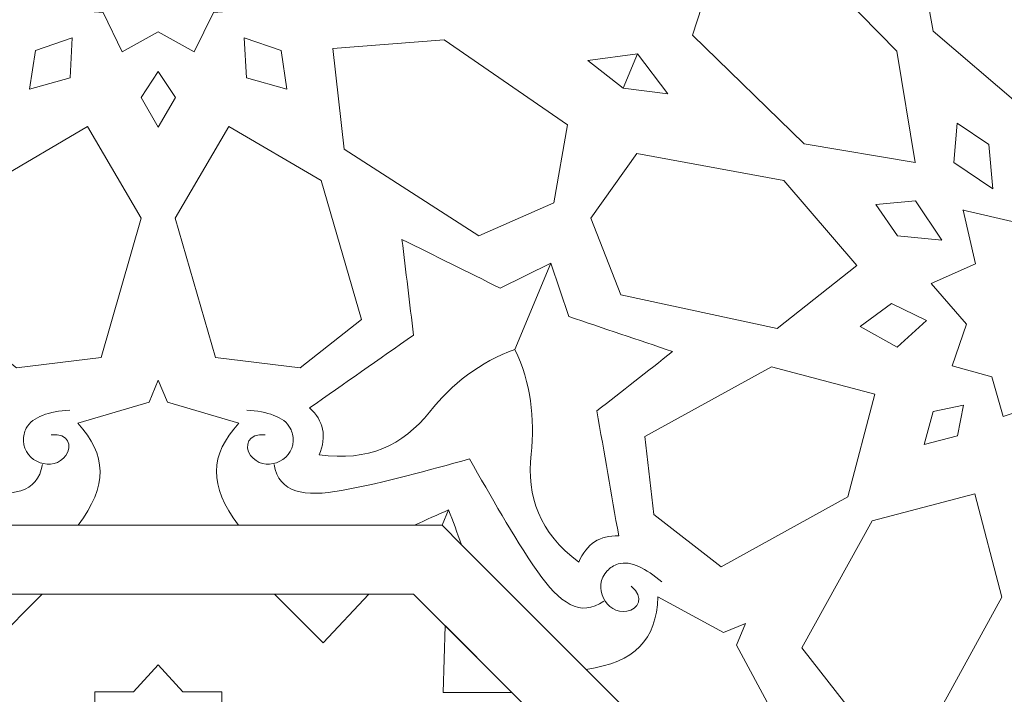
# Model space of a CAD drawing. Units: centimetres. Extents: x -10.4 to 10.5, y -13.8 to 13.1.
# Drawn here: x 0.4 to 2, y -12.6 to -11.6 of the extents above; entities that cross this region are included whole.
import ezdxf

# ---------------------------------------------------------------- set-up
doc = ezdxf.new("R2010")
doc.units = ezdxf.units.CM
doc.header["$MEASUREMENT"] = 0
doc.layers.add('Plan 1', color=7, linetype='Continuous')

msp = doc.modelspace()

# ---------------------------------------------------------------- linework, layer by layer
at = {"layer": 'Plan 1', "color": 250, "lineweight": 9}
for points, knots in [([(-8.43189, -13.46263), (-8.43189, -13.46263), (-8.4319, -9.71586), (-8.4319, -9.71586), (-8.4319, -9.71586), (-8.4319, -9.71586), (-3.13312, -4.41709), (-3.13312, -4.41709), (-3.13312, -4.41709), (-3.13312, -4.41709), (4.36045, -4.41709), (4.36045, -4.41709), (4.36045, -4.41709), (4.36045, -4.41709), (9.65919, -9.71586), (9.65919, -9.71586), (9.65919, -9.71586), (9.65919, -9.71586), (9.65919, -13.46263), (9.65919, -13.46263)], [0, 0, 0, 0, 0.1666667, 0.1666667, 0.1666667, 0.1666667, 0.3333333, 0.3333333, 0.3333333, 0.3333333, 0.5, 0.5, 0.5, 0.5, 0.6666667, 0.6666667, 0.6666667, 0.6666667, 1, 1, 1, 1]), ([(0.6136, -11.57311), (0.6136, -11.57311), (0.55593, -11.60536), (0.55593, -11.60536), (0.55593, -11.60536), (0.55593, -11.60536), (0.5251, -11.54219), (0.5251, -11.54219), (0.5251, -11.54219), (0.5251, -11.54219), (0.43878, -11.53575), (0.43878, -11.53575), (0.43878, -11.53575), (0.43878, -11.53575), (0.46651, -11.46335), (0.46651, -11.46335), (0.46651, -11.46335), (0.46651, -11.46335), (0.39199, -11.41675), (0.39199, -11.41675), (0.39199, -11.41675), (0.39199, -11.41675), (0.39165, -11.41675), (0.39165, -11.41675), (0.39165, -11.41675), (0.39165, -11.41675), (0.39183, -11.41663), (0.39183, -11.41663), (0.39183, -11.41663), (0.39183, -11.41663), (0.39165, -11.41655), (0.39165, -11.41655), (0.39165, -11.41655), (0.39165, -11.41655), (0.39199, -11.41655), (0.39199, -11.41655), (0.39199, -11.41655), (0.39199, -11.41655), (0.46651, -11.36994), (0.46651, -11.36994), (0.46651, -11.36994), (0.46651, -11.36994), (0.43878, -11.29754), (0.43878, -11.29754), (0.43878, -11.29754), (0.43878, -11.29754), (0.5251, -11.29108), (0.5251, -11.29108), (0.5251, -11.29108), (0.5251, -11.29108), (0.55593, -11.22792), (0.55593, -11.22792), (0.55593, -11.22792), (0.55593, -11.22792), (0.6136, -11.26016), (0.6136, -11.26016), (0.6136, -11.26016), (0.6136, -11.26016), (0.67129, -11.22792), (0.67129, -11.22792), (0.67129, -11.22792), (0.67129, -11.22792), (0.7021, -11.29108), (0.7021, -11.29108), (0.7021, -11.29108), (0.7021, -11.29108), (0.78843, -11.29754), (0.78843, -11.29754), (0.78843, -11.29754), (0.78843, -11.29754), (0.76071, -11.36994), (0.76071, -11.36994), (0.76071, -11.36994), (0.76071, -11.36994), (0.83522, -11.41655), (0.83522, -11.41655), (0.83522, -11.41655), (0.83522, -11.41655), (0.83557, -11.41655), (0.83557, -11.41655), (0.83557, -11.41655), (0.83557, -11.41655), (0.83539, -11.41663), (0.83539, -11.41663), (0.83539, -11.41663), (0.83539, -11.41663), (0.83557, -11.41675), (0.83557, -11.41675), (0.83557, -11.41675), (0.83557, -11.41675), (0.83522, -11.41675), (0.83522, -11.41675), (0.83522, -11.41675), (0.83522, -11.41675), (0.76071, -11.46335), (0.76071, -11.46335), (0.76071, -11.46335), (0.76071, -11.46335), (0.78843, -11.53575), (0.78843, -11.53575), (0.78843, -11.53575), (0.78843, -11.53575), (0.7021, -11.54219), (0.7021, -11.54219), (0.7021, -11.54219), (0.7021, -11.54219), (0.67129, -11.60536), (0.67129, -11.60536), (0.67129, -11.60536), (0.67129, -11.60536), (0.6136, -11.57311), (0.6136, -11.57311)], [0, 0, 0, 0, 0.0344828, 0.0344828, 0.0344828, 0.0344828, 0.0689655, 0.0689655, 0.0689655, 0.0689655, 0.1034483, 0.1034483, 0.1034483, 0.1034483, 0.137931, 0.137931, 0.137931, 0.137931, 0.1724138, 0.1724138, 0.1724138, 0.1724138, 0.2068966, 0.2068966, 0.2068966, 0.2068966, 0.2413793, 0.2413793, 0.2413793, 0.2413793, 0.2758621, 0.2758621, 0.2758621, 0.2758621, 0.3103448, 0.3103448, 0.3103448, 0.3103448, 0.3448276, 0.3448276, 0.3448276, 0.3448276, 0.3793103, 0.3793103, 0.3793103, 0.3793103, 0.4137931, 0.4137931, 0.4137931, 0.4137931, 0.4482759, 0.4482759, 0.4482759, 0.4482759, 0.4827586, 0.4827586, 0.4827586, 0.4827586, 0.5172414, 0.5172414, 0.5172414, 0.5172414, 0.5517241, 0.5517241, 0.5517241, 0.5517241, 0.5862069, 0.5862069, 0.5862069, 0.5862069, 0.6206897, 0.6206897, 0.6206897, 0.6206897, 0.6551724, 0.6551724, 0.6551724, 0.6551724, 0.6896552, 0.6896552, 0.6896552, 0.6896552, 0.7241379, 0.7241379, 0.7241379, 0.7241379, 0.7586207, 0.7586207, 0.7586207, 0.7586207, 0.7931034, 0.7931034, 0.7931034, 0.7931034, 0.8275862, 0.8275862, 0.8275862, 0.8275862, 0.862069, 0.862069, 0.862069, 0.862069, 0.8965517, 0.8965517, 0.8965517, 0.8965517, 0.9310345, 0.9310345, 0.9310345, 0.9310345, 1, 1, 1, 1]), ([(1.9921, -11.68864), (1.9921, -11.68864), (1.85582, -11.57205), (1.85582, -11.57205), (1.85582, -11.57205), (1.85582, -11.57205), (1.81278, -11.33604), (1.81278, -11.33604), (1.81278, -11.33604), (1.81278, -11.33604), (1.91664, -11.26271), (1.91664, -11.26271), (1.91664, -11.26271), (1.91664, -11.26271), (2.03906, -11.31033), (2.03906, -11.31033), (2.03906, -11.31033), (2.03906, -11.31033), (2.09322, -11.56136), (2.09322, -11.56136), (2.09322, -11.56136), (2.09322, -11.56136), (1.9921, -11.68864), (1.9921, -11.68864)], [0, 0, 0, 0, 0.1428571, 0.1428571, 0.1428571, 0.1428571, 0.2857143, 0.2857143, 0.2857143, 0.2857143, 0.4285714, 0.4285714, 0.4285714, 0.4285714, 0.5714286, 0.5714286, 0.5714286, 0.5714286, 0.7142857, 0.7142857, 0.7142857, 0.7142857, 1, 1, 1, 1]), ([(1.5075, -11.46293), (1.5075, -11.46293), (1.50748, -11.46305), (1.50748, -11.46305), (1.50748, -11.46305), (1.50748, -11.46305), (1.50736, -11.46308), (1.50736, -11.46308), (1.50736, -11.46308), (1.50736, -11.46308), (1.50743, -11.46318), (1.50743, -11.46318), (1.50743, -11.46318), (1.50743, -11.46318), (1.47016, -11.57841), (1.47016, -11.57841), (1.47016, -11.57841), (1.47016, -11.57841), (1.6487, -11.753), (1.6487, -11.753), (1.6487, -11.753), (1.6487, -11.753), (1.82691, -11.78262), (1.82691, -11.78262), (1.82691, -11.78262), (1.82691, -11.78262), (1.82712, -11.78284), (1.82712, -11.78284), (1.82712, -11.78284), (1.82712, -11.78284), (1.8271, -11.78267), (1.8271, -11.78267), (1.8271, -11.78267), (1.8271, -11.78267), (1.82726, -11.78268), (1.82726, -11.78268), (1.82726, -11.78268), (1.82726, -11.78268), (1.82706, -11.78248), (1.82706, -11.78248), (1.82706, -11.78248), (1.82706, -11.78248), (1.79743, -11.60427), (1.79743, -11.60427), (1.79743, -11.60427), (1.79743, -11.60427), (1.62284, -11.42573), (1.62284, -11.42573), (1.62284, -11.42573), (1.62284, -11.42573), (1.5076, -11.46301), (1.5076, -11.46301), (1.5076, -11.46301), (1.5076, -11.46301), (1.5075, -11.46293), (1.5075, -11.46293)], [0, 0, 0, 0, 0.0666667, 0.0666667, 0.0666667, 0.0666667, 0.1333333, 0.1333333, 0.1333333, 0.1333333, 0.2, 0.2, 0.2, 0.2, 0.2666667, 0.2666667, 0.2666667, 0.2666667, 0.3333333, 0.3333333, 0.3333333, 0.3333333, 0.4, 0.4, 0.4, 0.4, 0.4666667, 0.4666667, 0.4666667, 0.4666667, 0.5333333, 0.5333333, 0.5333333, 0.5333333, 0.6, 0.6, 0.6, 0.6, 0.6666667, 0.6666667, 0.6666667, 0.6666667, 0.7333333, 0.7333333, 0.7333333, 0.7333333, 0.8, 0.8, 0.8, 0.8, 0.8666667, 0.8666667, 0.8666667, 0.8666667, 1, 1, 1, 1]), ([(0.47577, -11.58307), (0.47577, -11.58307), (0.41669, -11.60341), (0.41669, -11.60341), (0.41669, -11.60341), (0.41669, -11.60341), (0.40734, -11.66516), (0.40734, -11.66516), (0.40734, -11.66516), (0.40734, -11.66516), (0.47243, -11.6468), (0.47243, -11.6468), (0.47243, -11.6468), (0.47243, -11.6468), (0.47577, -11.58307), (0.47577, -11.58307)], [0, 0, 0, 0, 0.2, 0.2, 0.2, 0.2, 0.4, 0.4, 0.4, 0.4, 0.6, 0.6, 0.6, 0.6, 1, 1, 1, 1]), ([(0.75145, -11.58307), (0.75145, -11.58307), (0.81051, -11.60341), (0.81051, -11.60341), (0.81051, -11.60341), (0.81051, -11.60341), (0.81988, -11.66516), (0.81988, -11.66516), (0.81988, -11.66516), (0.81988, -11.66516), (0.75476, -11.6468), (0.75476, -11.6468), (0.75476, -11.6468), (0.75476, -11.6468), (0.75145, -11.58307), (0.75145, -11.58307)], [0, 0, 0, 0, 0.2, 0.2, 0.2, 0.2, 0.4, 0.4, 0.4, 0.4, 0.6, 0.6, 0.6, 0.6, 1, 1, 1, 1]), ([(0.89325, -11.59979), (0.89325, -11.59979), (1.07206, -11.58586), (1.07206, -11.58586), (1.07206, -11.58586), (1.07206, -11.58586), (1.26936, -11.7223), (1.26936, -11.7223), (1.26936, -11.7223), (1.26936, -11.7223), (1.24778, -11.84762), (1.24778, -11.84762), (1.24778, -11.84762), (1.24778, -11.84762), (1.12755, -11.90052), (1.12755, -11.90052), (1.12755, -11.90052), (1.12755, -11.90052), (0.91175, -11.76129), (0.91175, -11.76129), (0.91175, -11.76129), (0.91175, -11.76129), (0.89325, -11.59979), (0.89325, -11.59979)], [0, 0, 0, 0, 0.1428571, 0.1428571, 0.1428571, 0.1428571, 0.2857143, 0.2857143, 0.2857143, 0.2857143, 0.4285714, 0.4285714, 0.4285714, 0.4285714, 0.5714286, 0.5714286, 0.5714286, 0.5714286, 0.7142857, 0.7142857, 0.7142857, 0.7142857, 1, 1, 1, 1]), ([(1.38152, -11.60869), (1.38152, -11.60869), (1.30193, -11.61928), (1.30193, -11.61928), (1.30193, -11.61928), (1.30193, -11.61928), (1.35881, -11.66351), (1.35881, -11.66351), (1.35881, -11.66351), (1.35881, -11.66351), (1.38152, -11.60869), (1.38152, -11.60869)], [0, 0, 0, 0, 0.25, 0.25, 0.25, 0.25, 0.5, 0.5, 0.5, 0.5, 1, 1, 1, 1]), ([(1.38152, -11.60869), (1.38152, -11.60869), (1.43029, -11.67244), (1.43029, -11.67244), (1.43029, -11.67244), (1.43029, -11.67244), (1.35881, -11.66351), (1.35881, -11.66351), (1.35881, -11.66351), (1.35881, -11.66351), (1.38152, -11.60869), (1.38152, -11.60869)], [0, 0, 0, 0, 0.25, 0.25, 0.25, 0.25, 0.5, 0.5, 0.5, 0.5, 1, 1, 1, 1]), ([(0.6136, -11.72613), (0.6136, -11.72613), (0.586, -11.67877), (0.586, -11.67877), (0.586, -11.67877), (0.586, -11.67877), (0.6136, -11.63703), (0.6136, -11.63703), (0.6136, -11.63703), (0.6136, -11.63703), (0.64121, -11.67877), (0.64121, -11.67877), (0.64121, -11.67877), (0.64121, -11.67877), (0.6136, -11.72613), (0.6136, -11.72613)], [0, 0, 0, 0, 0.2, 0.2, 0.2, 0.2, 0.4, 0.4, 0.4, 0.4, 0.6, 0.6, 0.6, 0.6, 1, 1, 1, 1]), ([(0.50042, -11.72508), (0.50042, -11.72508), (0.35246, -11.8114), (0.35246, -11.8114), (0.35246, -11.8114), (0.35246, -11.8114), (0.28771, -12.03418), (0.28771, -12.03418), (0.28771, -12.03418), (0.28771, -12.03418), (0.38638, -12.11212), (0.38638, -12.11212), (0.38638, -12.11212), (0.38638, -12.11212), (0.52201, -12.09543), (0.52201, -12.09543), (0.52201, -12.09543), (0.52201, -12.09543), (0.58628, -11.87201), (0.58628, -11.87201), (0.58628, -11.87201), (0.58628, -11.87201), (0.50042, -11.72508), (0.50042, -11.72508)], [0, 0, 0, 0, 0.1428571, 0.1428571, 0.1428571, 0.1428571, 0.2857143, 0.2857143, 0.2857143, 0.2857143, 0.4285714, 0.4285714, 0.4285714, 0.4285714, 0.5714286, 0.5714286, 0.5714286, 0.5714286, 0.7142857, 0.7142857, 0.7142857, 0.7142857, 1, 1, 1, 1]), ([(0.72678, -11.72508), (0.72678, -11.72508), (0.87475, -11.8114), (0.87475, -11.8114), (0.87475, -11.8114), (0.87475, -11.8114), (0.93951, -12.03418), (0.93951, -12.03418), (0.93951, -12.03418), (0.93951, -12.03418), (0.84084, -12.11212), (0.84084, -12.11212), (0.84084, -12.11212), (0.84084, -12.11212), (0.70519, -12.09543), (0.70519, -12.09543), (0.70519, -12.09543), (0.70519, -12.09543), (0.6409, -11.87201), (0.6409, -11.87201), (0.6409, -11.87201), (0.6409, -11.87201), (0.72678, -11.72508), (0.72678, -11.72508)], [0, 0, 0, 0, 0.1428571, 0.1428571, 0.1428571, 0.1428571, 0.2857143, 0.2857143, 0.2857143, 0.2857143, 0.4285714, 0.4285714, 0.4285714, 0.4285714, 0.5714286, 0.5714286, 0.5714286, 0.5714286, 0.7142857, 0.7142857, 0.7142857, 0.7142857, 1, 1, 1, 1]), ([(1.95144, -11.82521), (1.95144, -11.82521), (1.88867, -11.78279), (1.88867, -11.78279), (1.88867, -11.78279), (1.88867, -11.78279), (1.89432, -11.71957), (1.89432, -11.71957), (1.89432, -11.71957), (1.89432, -11.71957), (1.9447, -11.75404), (1.9447, -11.75404), (1.9447, -11.75404), (1.9447, -11.75404), (1.95144, -11.82521), (1.95144, -11.82521)], [0, 0, 0, 0, 0.2, 0.2, 0.2, 0.2, 0.4, 0.4, 0.4, 0.4, 0.6, 0.6, 0.6, 0.6, 1, 1, 1, 1]), ([(1.73308, -11.94766), (1.73308, -11.94766), (1.61648, -11.81139), (1.61648, -11.81139), (1.61648, -11.81139), (1.61648, -11.81139), (1.3805, -11.76835), (1.3805, -11.76835), (1.3805, -11.76835), (1.3805, -11.76835), (1.30715, -11.87219), (1.30715, -11.87219), (1.30715, -11.87219), (1.30715, -11.87219), (1.35477, -11.99464), (1.35477, -11.99464), (1.35477, -11.99464), (1.35477, -11.99464), (1.60579, -12.04877), (1.60579, -12.04877), (1.60579, -12.04877), (1.60579, -12.04877), (1.73308, -11.94766), (1.73308, -11.94766)], [0, 0, 0, 0, 0.1428571, 0.1428571, 0.1428571, 0.1428571, 0.2857143, 0.2857143, 0.2857143, 0.2857143, 0.4285714, 0.4285714, 0.4285714, 0.4285714, 0.5714286, 0.5714286, 0.5714286, 0.5714286, 0.7142857, 0.7142857, 0.7142857, 0.7142857, 1, 1, 1, 1]), ([(1.94969, -12.12652), (1.94969, -12.12652), (1.88609, -12.10856), (1.88609, -12.10856), (1.88609, -12.10856), (1.88609, -12.10856), (1.90898, -12.04211), (1.90898, -12.04211), (1.90898, -12.04211), (1.90898, -12.04211), (1.85249, -11.97648), (1.85249, -11.97648), (1.85249, -11.97648), (1.85249, -11.97648), (1.92328, -11.94492), (1.92328, -11.94492), (1.92328, -11.94492), (1.92328, -11.94492), (1.90354, -11.85926), (1.90354, -11.85926), (1.90354, -11.85926), (1.90354, -11.85926), (1.9033, -11.85902), (1.9033, -11.85902), (1.9033, -11.85902), (1.9033, -11.85902), (1.9035, -11.85906), (1.9035, -11.85906), (1.9035, -11.85906), (1.9035, -11.85906), (1.90346, -11.85888), (1.90346, -11.85888), (1.90346, -11.85888), (1.90346, -11.85888), (1.9037, -11.85911), (1.9037, -11.85911), (1.9037, -11.85911), (1.9037, -11.85911), (1.98936, -11.87885), (1.98936, -11.87885), (1.98936, -11.87885), (1.98936, -11.87885), (2.02093, -11.80805), (2.02093, -11.80805), (2.02093, -11.80805), (2.02093, -11.80805), (2.08654, -11.86454), (2.08654, -11.86454), (2.08654, -11.86454), (2.08654, -11.86454), (2.15297, -11.84166), (2.15297, -11.84166), (2.15297, -11.84166), (2.15297, -11.84166), (2.17098, -11.90526), (2.17098, -11.90526), (2.17098, -11.90526), (2.17098, -11.90526), (2.23454, -11.92323), (2.23454, -11.92323), (2.23454, -11.92323), (2.23454, -11.92323), (2.21166, -11.98969), (2.21166, -11.98969), (2.21166, -11.98969), (2.21166, -11.98969), (2.26817, -12.0553), (2.26817, -12.0553), (2.26817, -12.0553), (2.26817, -12.0553), (2.19735, -12.08687), (2.19735, -12.08687), (2.19735, -12.08687), (2.19735, -12.08687), (2.21712, -12.17253), (2.21712, -12.17253), (2.21712, -12.17253), (2.21712, -12.17253), (2.21733, -12.17277), (2.21733, -12.17277), (2.21733, -12.17277), (2.21733, -12.17277), (2.21716, -12.17272), (2.21716, -12.17272), (2.21716, -12.17272), (2.21716, -12.17272), (2.21717, -12.1729), (2.21717, -12.1729), (2.21717, -12.1729), (2.21717, -12.1729), (2.21696, -12.17269), (2.21696, -12.17269), (2.21696, -12.17269), (2.21696, -12.17269), (2.13131, -12.15293), (2.13131, -12.15293), (2.13131, -12.15293), (2.13131, -12.15293), (2.09973, -12.22374), (2.09973, -12.22374), (2.09973, -12.22374), (2.09973, -12.22374), (2.03413, -12.16723), (2.03413, -12.16723), (2.03413, -12.16723), (2.03413, -12.16723), (1.96766, -12.19012), (1.96766, -12.19012), (1.96766, -12.19012), (1.96766, -12.19012), (1.94969, -12.12652), (1.94969, -12.12652)], [0, 0, 0, 0, 0.0344828, 0.0344828, 0.0344828, 0.0344828, 0.0689655, 0.0689655, 0.0689655, 0.0689655, 0.1034483, 0.1034483, 0.1034483, 0.1034483, 0.137931, 0.137931, 0.137931, 0.137931, 0.1724138, 0.1724138, 0.1724138, 0.1724138, 0.2068966, 0.2068966, 0.2068966, 0.2068966, 0.2413793, 0.2413793, 0.2413793, 0.2413793, 0.2758621, 0.2758621, 0.2758621, 0.2758621, 0.3103448, 0.3103448, 0.3103448, 0.3103448, 0.3448276, 0.3448276, 0.3448276, 0.3448276, 0.3793103, 0.3793103, 0.3793103, 0.3793103, 0.4137931, 0.4137931, 0.4137931, 0.4137931, 0.4482759, 0.4482759, 0.4482759, 0.4482759, 0.4827586, 0.4827586, 0.4827586, 0.4827586, 0.5172414, 0.5172414, 0.5172414, 0.5172414, 0.5517241, 0.5517241, 0.5517241, 0.5517241, 0.5862069, 0.5862069, 0.5862069, 0.5862069, 0.6206897, 0.6206897, 0.6206897, 0.6206897, 0.6551724, 0.6551724, 0.6551724, 0.6551724, 0.6896552, 0.6896552, 0.6896552, 0.6896552, 0.7241379, 0.7241379, 0.7241379, 0.7241379, 0.7586207, 0.7586207, 0.7586207, 0.7586207, 0.7931034, 0.7931034, 0.7931034, 0.7931034, 0.8275862, 0.8275862, 0.8275862, 0.8275862, 0.862069, 0.862069, 0.862069, 0.862069, 0.8965517, 0.8965517, 0.8965517, 0.8965517, 0.9310345, 0.9310345, 0.9310345, 0.9310345, 1, 1, 1, 1]), ([(1.86964, -11.90701), (1.86964, -11.90701), (1.82722, -11.84424), (1.82722, -11.84424), (1.82722, -11.84424), (1.82722, -11.84424), (1.764, -11.84989), (1.764, -11.84989), (1.764, -11.84989), (1.764, -11.84989), (1.79849, -11.90027), (1.79849, -11.90027), (1.79849, -11.90027), (1.79849, -11.90027), (1.86964, -11.90701), (1.86964, -11.90701)], [0, 0, 0, 0, 0.2, 0.2, 0.2, 0.2, 0.4, 0.4, 0.4, 0.4, 0.6, 0.6, 0.6, 0.6, 1, 1, 1, 1]), ([(1.18534, -12.08228), (1.12883, -12.10246), (1.08475, -12.13783), (1.04848, -12.1827), (1.04848, -12.1827), (1.00521, -12.2362), (0.95034, -12.26219), (0.87167, -12.25136), (0.87167, -12.25136), (0.88381, -12.2215), (0.87866, -12.19645), (0.85625, -12.17619), (0.85625, -12.17619), (0.91175, -12.13719), (0.96725, -12.09823), (1.02274, -12.05925), (1.02274, -12.05925), (1.01656, -12.00818), (1.01039, -11.95713), (1.00424, -11.90609), (1.00424, -11.90609), (1.05664, -11.93207), (1.10906, -11.95806), (1.16146, -11.98404), (1.16146, -11.98404), (1.16146, -11.98404), (1.24267, -11.94391), (1.24267, -11.94391), (1.24267, -11.94391), (1.24267, -11.94391), (1.18534, -12.08228), (1.18534, -12.08228)], [0, 0, 0, 0, 0.1111111, 0.1111111, 0.1111111, 0.1111111, 0.2222222, 0.2222222, 0.2222222, 0.2222222, 0.3333333, 0.3333333, 0.3333333, 0.3333333, 0.4444444, 0.4444444, 0.4444444, 0.4444444, 0.5555556, 0.5555556, 0.5555556, 0.5555556, 0.6666667, 0.6666667, 0.6666667, 0.6666667, 0.7777778, 0.7777778, 0.7777778, 0.7777778, 1, 1, 1, 1]), ([(1.18537, -12.08229), (1.21108, -12.13653), (1.21721, -12.19271), (1.21113, -12.25006), (1.21113, -12.25006), (1.2039, -12.3185), (1.22431, -12.37568), (1.2876, -12.42364), (1.2876, -12.42364), (1.30014, -12.39395), (1.32149, -12.37986), (1.35164, -12.3814), (1.35164, -12.3814), (1.33999, -12.31458), (1.32832, -12.2478), (1.31666, -12.18098), (1.31666, -12.18098), (1.35712, -12.14924), (1.39757, -12.11751), (1.43802, -12.08577), (1.43802, -12.08577), (1.38259, -12.06707), (1.32714, -12.0484), (1.27171, -12.02973), (1.27171, -12.02973), (1.27171, -12.02973), (1.24268, -11.94391), (1.24268, -11.94391), (1.24268, -11.94391), (1.24268, -11.94391), (1.18537, -12.08229), (1.18537, -12.08229)], [0, 0, 0, 0, 0.1111111, 0.1111111, 0.1111111, 0.1111111, 0.2222222, 0.2222222, 0.2222222, 0.2222222, 0.3333333, 0.3333333, 0.3333333, 0.3333333, 0.4444444, 0.4444444, 0.4444444, 0.4444444, 0.5555556, 0.5555556, 0.5555556, 0.5555556, 0.6666667, 0.6666667, 0.6666667, 0.6666667, 0.7777778, 0.7777778, 0.7777778, 0.7777778, 1, 1, 1, 1]), ([(1.84518, -12.03612), (1.84518, -12.03612), (1.78904, -12.00872), (1.78904, -12.00872), (1.78904, -12.00872), (1.78904, -12.00872), (1.73874, -12.04577), (1.73874, -12.04577), (1.73874, -12.04577), (1.73874, -12.04577), (1.79776, -12.07881), (1.79776, -12.07881), (1.79776, -12.07881), (1.79776, -12.07881), (1.84518, -12.03612), (1.84518, -12.03612)], [0, 0, 0, 0, 0.2, 0.2, 0.2, 0.2, 0.4, 0.4, 0.4, 0.4, 0.6, 0.6, 0.6, 0.6, 1, 1, 1, 1]), ([(1.76218, -12.15395), (1.76218, -12.15395), (1.59651, -12.11037), (1.59651, -12.11037), (1.59651, -12.11037), (1.59651, -12.11037), (1.39323, -12.22211), (1.39323, -12.22211), (1.39323, -12.22211), (1.39323, -12.22211), (1.40786, -12.347), (1.40786, -12.347), (1.40786, -12.347), (1.40786, -12.347), (1.51558, -12.43111), (1.51558, -12.43111), (1.51558, -12.43111), (1.51558, -12.43111), (1.71904, -12.31857), (1.71904, -12.31857), (1.71904, -12.31857), (1.71904, -12.31857), (1.76218, -12.15395), (1.76218, -12.15395)], [0, 0, 0, 0, 0.1428571, 0.1428571, 0.1428571, 0.1428571, 0.2857143, 0.2857143, 0.2857143, 0.2857143, 0.4285714, 0.4285714, 0.4285714, 0.4285714, 0.5714286, 0.5714286, 0.5714286, 0.5714286, 0.7142857, 0.7142857, 0.7142857, 0.7142857, 1, 1, 1, 1]), ([(0.6136, -12.36429), (0.6136, -12.36429), (0.4852, -12.36429), (0.4852, -12.36429), (0.4852, -12.36429), (0.53267, -12.30084), (0.53152, -12.2513), (0.48444, -12.20076), (0.48444, -12.20076), (0.48444, -12.20076), (0.59905, -12.16679), (0.59905, -12.16679), (0.59905, -12.16679), (0.59905, -12.16679), (0.6136, -12.13166), (0.6136, -12.13166), (0.6136, -12.13166), (0.6136, -12.13166), (0.62817, -12.16679), (0.62817, -12.16679), (0.62817, -12.16679), (0.62817, -12.16679), (0.74278, -12.20076), (0.74278, -12.20076), (0.74278, -12.20076), (0.6957, -12.2513), (0.69454, -12.30084), (0.74202, -12.36429), (0.74202, -12.36429), (0.74202, -12.36429), (0.6136, -12.36429), (0.6136, -12.36429)], [0, 0, 0, 0, 0.1111111, 0.1111111, 0.1111111, 0.1111111, 0.2222222, 0.2222222, 0.2222222, 0.2222222, 0.3333333, 0.3333333, 0.3333333, 0.3333333, 0.4444444, 0.4444444, 0.4444444, 0.4444444, 0.5555556, 0.5555556, 0.5555556, 0.5555556, 0.6666667, 0.6666667, 0.6666667, 0.6666667, 0.7777778, 0.7777778, 0.7777778, 0.7777778, 1, 1, 1, 1]), ([(1.84147, -12.23474), (1.84147, -12.23474), (1.85547, -12.18172), (1.85547, -12.18172), (1.85547, -12.18172), (1.85547, -12.18172), (1.90448, -12.17174), (1.90448, -12.17174), (1.90448, -12.17174), (1.90448, -12.17174), (1.89451, -12.22075), (1.89451, -12.22075), (1.89451, -12.22075), (1.89451, -12.22075), (1.84147, -12.23474), (1.84147, -12.23474)], [0, 0, 0, 0, 0.2, 0.2, 0.2, 0.2, 0.4, 0.4, 0.4, 0.4, 0.6, 0.6, 0.6, 0.6, 1, 1, 1, 1]), ([(1.92224, -12.31403), (1.92224, -12.31403), (1.96585, -12.47969), (1.96585, -12.47969), (1.96585, -12.47969), (1.96585, -12.47969), (1.85411, -12.68299), (1.85411, -12.68299), (1.85411, -12.68299), (1.85411, -12.68299), (1.72921, -12.66835), (1.72921, -12.66835), (1.72921, -12.66835), (1.72921, -12.66835), (1.64511, -12.56064), (1.64511, -12.56064), (1.64511, -12.56064), (1.64511, -12.56064), (1.75766, -12.35718), (1.75766, -12.35718), (1.75766, -12.35718), (1.75766, -12.35718), (1.92224, -12.31403), (1.92224, -12.31403)], [0, 0, 0, 0, 0.1428571, 0.1428571, 0.1428571, 0.1428571, 0.2857143, 0.2857143, 0.2857143, 0.2857143, 0.4285714, 0.4285714, 0.4285714, 0.4285714, 0.5714286, 0.5714286, 0.5714286, 0.5714286, 0.7142857, 0.7142857, 0.7142857, 0.7142857, 1, 1, 1, 1]), ([(1.07877, -12.33956), (1.06135, -12.34714), (1.04331, -12.35537), (1.02455, -12.36429), (1.02455, -12.36429), (1.02455, -12.36429), (1.06853, -12.36429), (1.06853, -12.36429), (1.06853, -12.36429), (1.06853, -12.36429), (1.07877, -12.33956), (1.07877, -12.33956)], [0, 0, 0, 0, 0.25, 0.25, 0.25, 0.25, 0.5, 0.5, 0.5, 0.5, 1, 1, 1, 1]), ([(1.07877, -12.33956), (1.08575, -12.35724), (1.0927, -12.37583), (1.09964, -12.3954), (1.09964, -12.3954), (1.09964, -12.3954), (1.06856, -12.36429), (1.06856, -12.36429), (1.06856, -12.36429), (1.06856, -12.36429), (1.07877, -12.33956), (1.07877, -12.33956)], [0, 0, 0, 0, 0.25, 0.25, 0.25, 0.25, 0.5, 0.5, 0.5, 0.5, 1, 1, 1, 1]), ([(0.42728, -12.47462), (0.42728, -12.47462), (0.3494, -12.55248), (0.3494, -12.55248), (0.3494, -12.55248), (0.3494, -12.55248), (0.27604, -12.47462), (0.27604, -12.47462), (0.27604, -12.47462), (0.27604, -12.47462), (0.42728, -12.47462), (0.42728, -12.47462)], [0, 0, 0, 0, 0.25, 0.25, 0.25, 0.25, 0.5, 0.5, 0.5, 0.5, 1, 1, 1, 1]), ([(0.79999, -12.47462), (0.79999, -12.47462), (0.87788, -12.55248), (0.87788, -12.55248), (0.87788, -12.55248), (0.87788, -12.55248), (0.95124, -12.47462), (0.95124, -12.47462), (0.95124, -12.47462), (0.95124, -12.47462), (0.79999, -12.47462), (0.79999, -12.47462)], [0, 0, 0, 0, 0.25, 0.25, 0.25, 0.25, 0.5, 0.5, 0.5, 0.5, 1, 1, 1, 1]), ([(1.39024, -12.686), (1.39024, -12.686), (1.29943, -12.59518), (1.29943, -12.59518), (1.29943, -12.59518), (1.37788, -12.58387), (1.41208, -12.54805), (1.41451, -12.47901), (1.41451, -12.47901), (1.41451, -12.47901), (1.5196, -12.53603), (1.5196, -12.53603), (1.5196, -12.53603), (1.5196, -12.53603), (1.55473, -12.52151), (1.55473, -12.52151), (1.55473, -12.52151), (1.55473, -12.52151), (1.54019, -12.55661), (1.54019, -12.55661), (1.54019, -12.55661), (1.54019, -12.55661), (1.59721, -12.66171), (1.59721, -12.66171), (1.59721, -12.66171), (1.52816, -12.66414), (1.49233, -12.69833), (1.48103, -12.77679), (1.48103, -12.77679), (1.48103, -12.77679), (1.39024, -12.686), (1.39024, -12.686)], [0, 0, 0, 0, 0.1111111, 0.1111111, 0.1111111, 0.1111111, 0.2222222, 0.2222222, 0.2222222, 0.2222222, 0.3333333, 0.3333333, 0.3333333, 0.3333333, 0.4444444, 0.4444444, 0.4444444, 0.4444444, 0.5555556, 0.5555556, 0.5555556, 0.5555556, 0.6666667, 0.6666667, 0.6666667, 0.6666667, 0.7777778, 0.7777778, 0.7777778, 0.7777778, 1, 1, 1, 1]), ([(1.18042, -12.6322), (1.18042, -12.6322), (1.07028, -12.63218), (1.07028, -12.63218), (1.07028, -12.63218), (1.07028, -12.63218), (1.07348, -12.52527), (1.07348, -12.52527), (1.07348, -12.52527), (1.07348, -12.52527), (1.18042, -12.6322), (1.18042, -12.6322)], [0, 0, 0, 0, 0.25, 0.25, 0.25, 0.25, 0.5, 0.5, 0.5, 0.5, 1, 1, 1, 1]), ([(0.51186, -12.6313), (0.51186, -12.6313), (0.51186, -12.69372), (0.51186, -12.69372), (0.51186, -12.69372), (0.51186, -12.69372), (0.46763, -12.73364), (0.46763, -12.73364), (0.46763, -12.73364), (0.46763, -12.73364), (0.46761, -12.73364), (0.46761, -12.73364), (0.46761, -12.73364), (0.46761, -12.73364), (0.46761, -12.73367), (0.46761, -12.73367), (0.46761, -12.73367), (0.46761, -12.73367), (0.46761, -12.73369), (0.46761, -12.73369), (0.46761, -12.73369), (0.46761, -12.73369), (0.46763, -12.73369), (0.46763, -12.73369), (0.46763, -12.73369), (0.46763, -12.73369), (0.51186, -12.77362), (0.51186, -12.77362), (0.51186, -12.77362), (0.51186, -12.77362), (0.51186, -12.83572), (0.51186, -12.83572), (0.51186, -12.83572), (0.51186, -12.83572), (0.57411, -12.83588), (0.57411, -12.83588), (0.57411, -12.83588), (0.57411, -12.83588), (0.6136, -12.87958), (0.6136, -12.87958), (0.6136, -12.87958), (0.6136, -12.87958), (0.65309, -12.83588), (0.65309, -12.83588), (0.65309, -12.83588), (0.65309, -12.83588), (0.71535, -12.83572), (0.71535, -12.83572), (0.71535, -12.83572), (0.71535, -12.83572), (0.71535, -12.77362), (0.71535, -12.77362), (0.71535, -12.77362), (0.71535, -12.77362), (0.75956, -12.73369), (0.75956, -12.73369), (0.75956, -12.73369), (0.75956, -12.73369), (0.75961, -12.73369), (0.75961, -12.73369), (0.75961, -12.73369), (0.75961, -12.73369), (0.75957, -12.73367), (0.75957, -12.73367), (0.75957, -12.73367), (0.75957, -12.73367), (0.75961, -12.73364), (0.75961, -12.73364), (0.75961, -12.73364), (0.75961, -12.73364), (0.75956, -12.73364), (0.75956, -12.73364), (0.75956, -12.73364), (0.75956, -12.73364), (0.71535, -12.69372), (0.71535, -12.69372), (0.71535, -12.69372), (0.71535, -12.69372), (0.71535, -12.6313), (0.71535, -12.6313), (0.71535, -12.6313), (0.71535, -12.6313), (0.65309, -12.63145), (0.65309, -12.63145), (0.65309, -12.63145), (0.65309, -12.63145), (0.6136, -12.58776), (0.6136, -12.58776), (0.6136, -12.58776), (0.6136, -12.58776), (0.57411, -12.63145), (0.57411, -12.63145), (0.57411, -12.63145), (0.57411, -12.63145), (0.51186, -12.6313), (0.51186, -12.6313)], [0, 0, 0, 0, 0.04, 0.04, 0.04, 0.04, 0.08, 0.08, 0.08, 0.08, 0.12, 0.12, 0.12, 0.12, 0.16, 0.16, 0.16, 0.16, 0.2, 0.2, 0.2, 0.2, 0.24, 0.24, 0.24, 0.24, 0.28, 0.28, 0.28, 0.28, 0.32, 0.32, 0.32, 0.32, 0.36, 0.36, 0.36, 0.36, 0.4, 0.4, 0.4, 0.4, 0.44, 0.44, 0.44, 0.44, 0.48, 0.48, 0.48, 0.48, 0.52, 0.52, 0.52, 0.52, 0.56, 0.56, 0.56, 0.56, 0.6, 0.6, 0.6, 0.6, 0.64, 0.64, 0.64, 0.64, 0.68, 0.68, 0.68, 0.68, 0.72, 0.72, 0.72, 0.72, 0.76, 0.76, 0.76, 0.76, 0.8, 0.8, 0.8, 0.8, 0.84, 0.84, 0.84, 0.84, 0.88, 0.88, 0.88, 0.88, 0.92, 0.92, 0.92, 0.92, 1, 1, 1, 1])]:
    msp.add_open_spline(points, degree=3, knots=knots, dxfattribs=at)
at = {"layer": 'Plan 1', "color": 114, "lineweight": 9}
for points in [[(8.49415, -13.46263), (8.49415, -13.46263), (8.49415, -10.19843), (8.49415, -10.19843), (8.49415, -10.19843), (8.49415, -10.19843), (3.87787, -5.58216), (3.87787, -5.58216), (3.87787, -5.58216), (3.87787, -5.58216), (-2.65055, -5.58216), (-2.65055, -5.58216), (-2.65055, -5.58216), (-2.65055, -5.58216), (-7.26682, -10.19843), (-7.26682, -10.19843), (-7.26682, -10.19843), (-7.26682, -10.19843), (-7.26682, -13.46263), (-7.26682, -13.46263)], [(6.37218, -13.46263), (6.37218, -13.46263), (6.37218, -11.07738), (6.37218, -11.07738), (6.37218, -11.07738), (6.37218, -11.07738), (2.99891, -7.70412), (2.99891, -7.70412), (2.99891, -7.70412), (2.99891, -7.70412), (-1.7716, -7.70412), (-1.7716, -7.70412), (-1.7716, -7.70412), (-1.7716, -7.70412), (-5.14485, -11.07738), (-5.14485, -11.07738), (-5.14485, -11.07738), (-5.14485, -11.07738), (-5.14485, -13.46263), (-5.14485, -13.46263)], [(4.15649, -13.46263), (4.15649, -13.46263), (4.15649, -11.99515), (4.15649, -11.99515), (4.15649, -11.99515), (4.15649, -11.99515), (2.08115, -9.91982), (2.08115, -9.91982), (2.08115, -9.91982), (2.08115, -9.91982), (-0.85383, -9.91982), (-0.85383, -9.91982), (-0.85383, -9.91982), (-0.85383, -9.91982), (-2.92917, -11.99515), (-2.92917, -11.99515), (-2.92917, -11.99515), (-2.92917, -11.99515), (-2.92917, -13.46263), (-2.92917, -13.46263)], [(4.00574, -13.46263), (4.00574, -13.46263), (4.00574, -12.05759), (4.00574, -12.05759), (4.00574, -12.05759), (4.00574, -12.05759), (2.01871, -10.07058), (2.01871, -10.07058), (2.01871, -10.07058), (2.01871, -10.07058), (-0.79138, -10.07058), (-0.79138, -10.07058), (-0.79138, -10.07058), (-0.79138, -10.07058), (-2.77842, -12.05759), (-2.77842, -12.05759), (-2.77842, -12.05759), (-2.77842, -12.05759), (-2.77842, -13.46263), (-2.77842, -13.46263)]]:
    msp.add_open_spline(points, degree=3, knots=[0, 0, 0, 0, 0.1666667, 0.1666667, 0.1666667, 0.1666667, 0.3333333, 0.3333333, 0.3333333, 0.3333333, 0.5, 0.5, 0.5, 0.5, 0.6666667, 0.6666667, 0.6666667, 0.6666667, 1, 1, 1, 1], dxfattribs=at)
at = {"layer": 'Plan 1', "color": 230, "lineweight": 9}
for points, knots in [([(0.44206, -12.21902), (0.47017, -12.21612), (0.47622, -12.23751), (0.46558, -12.2522), (0.46558, -12.2522), (0.4454, -12.2801), (0.39792, -12.26332), (0.39734, -12.2288), (0.39734, -12.2288), (0.39722, -12.22179), (0.3987, -12.2148), (0.40201, -12.20868), (0.40201, -12.20868), (0.41218, -12.18986), (0.4387, -12.18211), (0.47173, -12.17956)], [0, 0, 0, 0, 0.2, 0.2, 0.2, 0.2, 0.4, 0.4, 0.4, 0.4, 0.6, 0.6, 0.6, 0.6, 1, 1, 1, 1]), ([(0.78515, -12.21902), (0.75704, -12.21612), (0.75099, -12.23751), (0.76164, -12.2522), (0.76164, -12.2522), (0.7818, -12.2801), (0.82929, -12.26332), (0.82986, -12.2288), (0.82986, -12.2288), (0.83, -12.22179), (0.82852, -12.2148), (0.82519, -12.20868), (0.82519, -12.20868), (0.81503, -12.18986), (0.78852, -12.18211), (0.75549, -12.17956)], [0, 0, 0, 0, 0.2, 0.2, 0.2, 0.2, 0.4, 0.4, 0.4, 0.4, 0.6, 0.6, 0.6, 0.6, 1, 1, 1, 1]), ([(0.42784, -12.26678), (0.42056, -12.31258), (0.3792, -12.31915), (0.31969, -12.3085), (0.31969, -12.3085), (0.24824, -12.29567), (0.18143, -12.27593), (0.11462, -12.25792)], [0, 0, 0, 0, 0.3333333, 0.3333333, 0.3333333, 0.3333333, 1, 1, 1, 1]), ([(0.79936, -12.26678), (0.80662, -12.31258), (0.84802, -12.31915), (0.90753, -12.3085), (0.90753, -12.3085), (0.97898, -12.29567), (1.04578, -12.27593), (1.1126, -12.25792)], [0, 0, 0, 0, 0.3333333, 0.3333333, 0.3333333, 0.3333333, 1, 1, 1, 1]), ([(1.32784, -12.48568), (1.2903, -12.51294), (1.25639, -12.48831), (1.22187, -12.4387), (1.22187, -12.4387), (1.1804, -12.37912), (1.14712, -12.31791), (1.1126, -12.25792)], [0, 0, 0, 0, 0.3333333, 0.3333333, 0.3333333, 0.3333333, 1, 1, 1, 1]), ([(0.48543, -12.36429), (0.48543, -12.36429), (0.4852, -12.36429), (0.4852, -12.36429), (0.4852, -12.36429), (0.4852, -12.36429), (0.20261, -12.36429), (0.20261, -12.36429)], [0, 0, 0, 0, 0.3333333, 0.3333333, 0.3333333, 0.3333333, 1, 1, 1, 1]), ([(0.74178, -12.36429), (0.74178, -12.36429), (0.74202, -12.36429), (0.74202, -12.36429), (0.74202, -12.36429), (0.74202, -12.36429), (1.0246, -12.36429), (1.0246, -12.36429)], [0, 0, 0, 0, 0.3333333, 0.3333333, 0.3333333, 0.3333333, 1, 1, 1, 1]), ([(1.29959, -12.59536), (1.29959, -12.59536), (1.29943, -12.59518), (1.29943, -12.59518), (1.29943, -12.59518), (1.29943, -12.59518), (1.09961, -12.39538), (1.09961, -12.39538)], [0, 0, 0, 0, 0.3333333, 0.3333333, 0.3333333, 0.3333333, 1, 1, 1, 1]), ([(1.37164, -12.46199), (1.3936, -12.4798), (1.38274, -12.49916), (1.36481, -12.50205), (1.36481, -12.50205), (1.33083, -12.50751), (1.30915, -12.46207), (1.33314, -12.43723), (1.33314, -12.43723), (1.33798, -12.43221), (1.34397, -12.4283), (1.35067, -12.42631), (1.35067, -12.42631), (1.37113, -12.42023), (1.39537, -12.43347), (1.42055, -12.45504)], [0, 0, 0, 0, 0.2, 0.2, 0.2, 0.2, 0.4, 0.4, 0.4, 0.4, 0.6, 0.6, 0.6, 0.6, 1, 1, 1, 1])]:
    msp.add_open_spline(points, degree=3, knots=knots, dxfattribs=at)
for points in [[(0.6136, -12.47462), (0.6136, -12.47462), (0.42728, -12.47462), (0.42728, -12.47462)], [(0.61335, -12.47462), (0.61335, -12.47462), (0.6136, -12.47462), (0.6136, -12.47462)], [(0.6136, -12.47462), (0.6136, -12.47462), (0.79999, -12.47462), (0.79999, -12.47462)], [(0.61385, -12.47462), (0.61385, -12.47462), (0.6136, -12.47462), (0.6136, -12.47462)], [(0.87963, -12.47462), (0.87963, -12.47462), (1.02285, -12.47462), (1.02285, -12.47462)], [(1.12409, -12.5759), (1.12409, -12.5759), (1.02285, -12.47462), (1.02285, -12.47462)], [(1.31221, -12.76401), (1.31221, -12.76401), (1.18042, -12.6322), (1.18042, -12.6322)]]:
    msp.add_open_spline(points, degree=3, dxfattribs=at)

doc.saveas('drawing.dxf')
